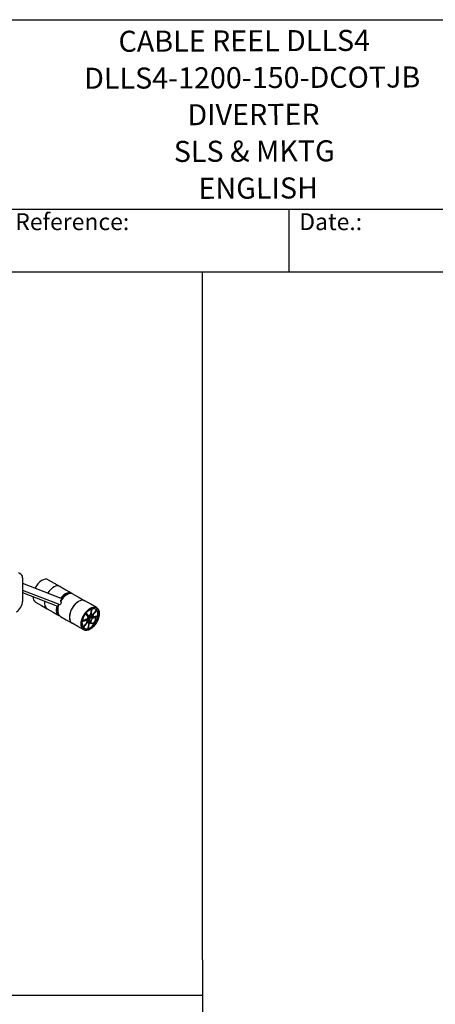
# Model space of a CAD drawing. Units: millimetres. Extents: x 622 to 8360, y 78 to 10896.
# Drawn here: x 3680 to 5656, y 6219 to 10896 of the extents above; entities that cross this region are included whole.
import ezdxf
from ezdxf.enums import TextEntityAlignment as Align

# ---------------------------------------------------------------- set-up
doc = ezdxf.new("R2010")
doc.units = ezdxf.units.MM
doc.header["$LTSCALE"] = 40
for name, color, linetype, lineweight in [('Sketch Geometry(Hillmar_metric)', 7, 'Continuous', 25), ('Symbols(Hillmar_metric)', 7, 'Continuous', 18), ('Visible Edges(Hillmar_metric)', 7, 'Continuous', 25)]:
    doc.layers.add(name, color=color, linetype=linetype, lineweight=lineweight)
doc.styles.add('Hillmar_Imperial_Parts_List', font='arial.ttf')
doc.styles.add('Hillmar_metric_title_block', font='arial.ttf')
doc.styles.add('Text Style48', font='arial.ttf')
doc.styles.add('Text Style95', font='arial.ttf')
doc.styles.add('Text Style96', font='arialbd.ttf')

# ---------------------------------------------------------------- blocks, each defined once
blk = doc.blocks.new('Borders Default Border')
at = {"layer": 'Sketch Geometry(Hillmar_metric)', "flags": 128}
blk.add_lwpolyline([(21, 12), (21, 272.4), (209, 272.4), (209, 12), (21, 12)], dxfattribs=at)
blk = doc.blocks.new('Title Blocks Hillmar_Metric')
at = {"layer": 'Visible Edges(Hillmar_metric)'}
for p, q in [((25.42, 271.67), (213.42, 271.67)), ((70.42, 249.17), (213.42, 249.17)), ((128.42, 249.17), (128.42, 241.67)), ((213.42, 241.67), (25.42, 241.67))]:
    blk.add_line(p, q, dxfattribs=at)
at = {"layer": 'Symbols(Hillmar_metric)', "color": 7, "char_height": 2, "attachment_point": 4, "style": 'Hillmar_Imperial_Parts_List'}
for s, insert, width in [('  Company / Project Reference:', (70.42, 247.42), 44.6915), ('  Date.:', (128.42, 247.42), 17.1049)]:
    blk.add_mtext(s, dxfattribs=dict(at, insert=insert, width=width))
at = {"layer": 'Symbols(Hillmar_metric)', "color": 7}
for tag, p, height, rotation, style in [('<Line1>_001', (108.21, 267.85), 2.5, 0.2344, 'Text Style96'), ('<Line2>_001', (104.13, 263.46), 2.5, 0.2344, 'Text Style96'), ('<Line3>_001', (116.48, 259.13), 2.5, 0.2344, 'Text Style96'), ('<Line4>_001', (114.7, 254.76), 2.5, 0.2344, 'Text Style96'), ('<Line5>_001', (117.67, 250.39), 2.5, 0.2344, 'Text Style96'), ('<Form_Number>_001', (169.79, 249.94), 2.5, 0.2344, 'Text Style48'), ('<Page>_001', (153.84, 242.55), 2.2, 0.2344, 'Text Style95'), ('FILENAME_AND_PATH_001', (21.59, 14.11), 1.5, 90, 'Hillmar_metric_title_block')]:
    blk.add_attdef(tag, p, '', height=height, rotation=rotation, dxfattribs=dict(at, style=style))
at = {"layer": 'Symbols(Hillmar_metric)', "color": 7, "style": 'Text Style48'}
for tag, p in [('<Sheet_Number>', (169.92, 266.17)), ('<Job_Number>', (169.92, 258.67)), ('<Document_Package_Number.>', (169.92, 243.67))]:
    blk.add_attdef(tag, text='', height=2.5, rotation=0.2344, dxfattribs=at).set_placement(p, align=Align.MIDDLE_LEFT)
at = {"layer": 'Symbols(Hillmar_metric)', "color": 7}
for tag, height, style, p in [('<Date>', 2.2, 'Text Style95', (138.42, 243.67)), ('<Document_Package_Number_Rev..>', 2.5, 'Text Style48', (208.42, 243.67))]:
    blk.add_attdef(tag, text='', height=height, rotation=0.2344, dxfattribs=dict(at, style=style)).set_placement(p, align=Align.MIDDLE_CENTER)

msp = doc.modelspace()

# ---------------------------------------------------------------- linework, layer by layer
at = {"layer": 'Sketch Geometry(Hillmar_metric)'}
for p, q in [((4548.591, 6429.514), (4548.591, 9696.001)), ((4548.591, 6429.514), (4548.591, 989.754)), ((839.979, 6262.019), (4548.591, 6262.019))]:
    msp.add_line(p, q, dxfattribs=at)
at = {"layer": 'Visible Edges(Hillmar_metric)'}
for p, q in [((3685.826, 8262.316), (3680.169, 8265.582)), ((3694.11, 8244.005), (3694.11, 8132.844)), ((3816.265, 8235.413), (3844.097, 8219.344)), ((3694.11, 8219.526), (3867.522, 8151.625)), ((3694.11, 8186.442), (3870.276, 8117.463)), ((3844.097, 8219.344), (3871.928, 8203.275)), ((3871.928, 8203.275), (3899.76, 8187.207)), ((3899.76, 8187.207), (3927.591, 8171.138)), ((3694.11, 8174.877), (3860.478, 8109.735)), ((3890.858, 8156.266), (3891.028, 8154.497)), ((3894.347, 8157.447), (3894.234, 8158.624)), ((3934.38, 8167.219), (3962.211, 8151.15)), ((3962.211, 8151.15), (3990.043, 8135.082)), ((3755.305, 8129.827), (3783.137, 8113.758)), ((3783.137, 8113.758), (3810.968, 8097.69)), ((3810.968, 8097.69), (3838.8, 8081.621)), ((3861.17, 8096.308), (3860.79, 8096.043)), ((3877.262, 8131.807), (3875.514, 8132.816)), ((4017.875, 8119.013), (3990.043, 8135.082)), ((4020.697, 8094.659), (4016.515, 8071.347)), ((4045.706, 8102.945), (4017.875, 8119.013)), ((4019.822, 8072.374), (4024.004, 8095.686)), ((3838.8, 8081.621), (3866.631, 8065.552)), ((3873.42, 8061.633), (3901.251, 8045.565)), ((3901.251, 8045.565), (3929.083, 8029.496)), ((3998.279, 8047.666), (3980.181, 8042.045)), ((3994.131, 8072.673), (4003.971, 8060.163)), ((4006.85, 8063.901), (3997.01, 8076.411)), ((4009.728, 8043.408), (4018.61, 8058.545)), ((4018.61, 8058.545), (4030.558, 8061.565)), ((4018.61, 8058.545), (4025.456, 8054.592)), ((4025.555, 8069.562), (4019.943, 8073.046)), ((4027.768, 8065.081), (4024.94, 8066.714)), ((4029.437, 8061.439), (4026.608, 8063.072)), ((4043.554, 8090.865), (4027.799, 8070.407)), ((4029.597, 8068.121), (4045.352, 8088.579)), ((4030.558, 8061.565), (4037.404, 8057.612)), ((4049.311, 8063.513), (4034.923, 8059.045)), ((4038.125, 8056.017), (4048.547, 8059.254)), ((3956.915, 8013.427), (3929.083, 8029.496)), ((3984.746, 7997.359), (3956.915, 8013.427)), ((3979.417, 8037.785), (3997.515, 8043.406)), ((3999.131, 8033.178), (3983.377, 8012.72)), ((3985.175, 8010.434), (4000.929, 8030.892)), ((4003.581, 8031.502), (4002.809, 8031.915)), ((4008.906, 8028.925), (4004.724, 8005.613)), ((4008.568, 8031.825), (4005.74, 8033.458)), ((4008.031, 8006.64), (4012.213, 8029.952)), ((4009.728, 8043.408), (4016.574, 8039.455)), ((4012.793, 8031.291), (4009.728, 8043.408)), ((4012.557, 8032.202), (4009.728, 8033.835)), ((4012.793, 8031.291), (4019.64, 8027.338)), ((4028.56, 8028.903), (4031.719, 8024.888)), ((4034.597, 8028.626), (4032.48, 8031.318))]:
    msp.add_line(p, q, dxfattribs=at)
for centre, major_axis, start_param, end_param in [((3660.169, 8230.941), (20, 34.641), 0, 0.25408412), ((3665.826, 8227.675), (20, 34.641), 5.49778714, 6.53726943), ((3785.785, 8182.62), (30.48, 52.793), 0, 1.64251791), ((3841.448, 8150.482), (30.48, 52.793), 0, 1.48245165), ((3841.448, 8150.482), (30.48, 52.793), 0, 1.48245165), ((3785.785, 8182.62), (-30.48, -52.793), 5.53604512, 6.28318531), ((3906.633, 8221.203), (-40, -69.282), 0.157358, 0.39501819), ((3903.9, 8114.426), (30.48, 52.793), 0, 1.53408317), ((3897.111, 8118.345), (30.48, 52.793), 6.17159848, 7.5982928), ((3913.421, 8217.284), (-40, -69.282), 0.157358, 0.19903026), ((3897.111, 8118.345), (-27.026, -46.81), 3.57043127, 4.38452319), ((3896.25, 8118.843), (26.4, 45.726), 0.44410472, 0.80113028), ((3959.563, 8082.289), (-30.48, -52.793), 3.14159265, 6.28318531), ((3959.563, 8082.289), (30.48, 52.793), 0, 3.14159265), ((3665.826, 8116.514), (-20, -34.641), 0.78539816, 2.35619449), ((3841.448, 8150.482), (-30.48, -52.793), 5.33769295, 6.28318531), ((3841.448, 8150.482), (-30.48, -52.793), 5.33769295, 6.28318531), ((3897.111, 8118.345), (-30.48, -52.793), 5.16073683, 6.39477213), ((3903.9, 8114.426), (-30.48, -52.793), 4.95618789, 6.28318531), ((3897.111, 8118.345), (-27.026, -46.81), 5.2147877, 5.85434669), ((3896.25, 8118.843), (26.4, 45.726), 2.34046238, 2.69748794), ((3815.729, 8043.625), (40, 69.282), 6.07763638, 6.17415715), ((3822.517, 8039.706), (40, 69.282), 6.25868797, 6.30036023), ((3914.648, 8108.221), (36, 62.354), 1.59134664, 1.72477894), ((4014.364, 8050.649), (26.4, 45.726), 2.34046238, 7.08431558), ((4014.364, 8050.649), (26.4, 45.726), 5.96073099, 6.15149289), ((4014.364, 8050.649), (10.989, 19.033), 5.74205789, 9.96590538), ((4014.364, 8050.649), (-10.989, -19.033), 5.07250923, 5.46891833), ((4015.226, 8050.152), (-10.363, -17.95), 2.73899788, 6.68578008), ((4015.34, 8050.086), (9.6, 16.628), 0, 3.14159265), ((4014.364, 8050.649), (-10.989, -19.033), 4.28711107, 4.68352017), ((4018.168, 8048.453), (9.6, 16.628), 5.86559718, 9.84236609), ((4018.168, 8048.453), (8.44, 14.619), 0, 3.14159265), ((4020.997, 8046.82), (8.44, 14.619), 6.26121638, 9.42565779), ((4014.364, 8050.649), (10.989, 19.033), 0.36012025, 0.75652935), ((4029.482, 8041.921), (-7.6, -13.164), 4.7001757, 5.74737325), ((4029.482, 8041.921), (-7.6, -13.164), 3.65297814, 4.7001757), ((4029.482, 8041.921), (7.6, 13.164), 5.74737325, 6.7945708), ((4029.482, 8041.921), (7.6, 13.164), 4.7001757, 5.74737325), ((4014.364, 8050.649), (-26.4, -45.726), 2.03374018, 2.22450208), ((4014.364, 8050.649), (-10.989, -19.033), 5.8579074, 6.25431649), ((4014.364, 8050.649), (-26.4, -45.726), 0.46294385, 0.65370575), ((4029.482, 8041.921), (-7.6, -13.164), 5.74737325, 6.7945708), ((4029.482, 8041.921), (7.6, 13.164), 3.65297814, 4.7001757), ((4014.364, 8050.649), (-26.4, -45.726), 1.24834201, 1.43910391)]:
    msp.add_ellipse(centre, major_axis=major_axis, ratio=0.57735027, start_param=start_param, end_param=end_param, dxfattribs=at)
for major_axis in [(-30.48, -52.793), (-27.026, -46.81)]:
    msp.add_ellipse((4015.226, 8050.152), major_axis=major_axis, ratio=0.57735027, dxfattribs=at)
for points, knots in [([(3867.522, 8151.625), (3867.6, 8151.594), (3867.678, 8151.562), (3867.837, 8151.491), (3867.918, 8151.452), (3867.999, 8151.412)], [1.9059375094, 1.9059375094, 1.9059375094, 1.9059375094, 1.9213886703, 1.9213886703, 1.9378604109, 1.9378604109, 1.9378604109, 1.9378604109]), ([(3867.999, 8151.412), (3868.114, 8151.354), (3868.228, 8151.298), (3868.509, 8151.159), (3868.685, 8151.072), (3868.863, 8150.985)], [0.3454566202, 0.3454566202, 0.3454566202, 0.3454566202, 0.3689255233, 0.3689255233, 0.4052637873, 0.4052637873, 0.4052637873, 0.4052637873]), ([(3868.863, 8150.985), (3869.555, 8150.647), (3870.224, 8150.337), (3871.741, 8149.69), (3872.531, 8149.4), (3873.266, 8149.193), (3873.331, 8149.175), (3873.395, 8149.158)], [0.429615794, 0.429615794, 0.429615794, 0.429615794, 0.579222486, 0.579222486, 0.788688111, 0.788688111, 0.809676873, 0.809676873, 0.809676873, 0.809676873]), ([(3878.064, 8141.947), (3877.488, 8141.032), (3876.921, 8140.102), (3875.869, 8138.32), (3875.382, 8137.47), (3874.907, 8136.616)], [18.661968967, 18.661968967, 18.661968967, 18.661968967, 18.851989424, 18.851989424, 19.021888337, 19.021888337, 19.021888337, 19.021888337]), ([(3878.56, 8145.315), (3878.634, 8145.238), (3878.704, 8145.095), (3878.804, 8144.666), (3878.829, 8144.363), (3878.758, 8143.648), (3878.673, 8143.259), (3878.433, 8142.633), (3878.333, 8142.416), (3878.193, 8142.163), (3878.173, 8142.128), (3878.152, 8142.092), (3878.123, 8142.044), (3878.094, 8141.995), (3878.064, 8141.947)], [3.286252436, 3.286252436, 3.286252436, 3.286252436, 3.378457329, 3.378457329, 3.480377426, 3.480377426, 3.573648053, 3.573648053, 3.621774621, 3.621774621, 3.629697167, 3.629697167, 3.629697167, 3.64052042, 3.64052042, 3.64052042, 3.64052042]), ([(3880.184, 8145.239), (3879.702, 8145.365), (3879.307, 8145.456), (3878.631, 8145.571), (3878.44, 8145.561), (3878.463, 8145.452), (3878.465, 8145.446), (3878.468, 8145.44)], [2.478771005, 2.478771005, 2.478771005, 2.478771005, 2.636678749, 2.636678749, 2.847350153, 2.847350153, 2.859009467, 2.859009467, 2.859009467, 2.859009467]), ([(3878.468, 8145.44), (3878.476, 8145.419), (3878.491, 8145.396), (3878.525, 8145.353), (3878.541, 8145.335), (3878.56, 8145.315)], [2.6363961446, 2.6363961446, 2.6363961446, 2.6363961446, 2.6727344086, 2.6727344086, 2.6962033118, 2.6962033118, 2.6962033118, 2.6962033118]), ([(3890.858, 8156.266), (3890.835, 8156.506), (3890.769, 8156.715), (3890.56, 8157.043), (3890.418, 8157.16), (3890.076, 8157.287), (3889.88, 8157.295), (3889.613, 8157.236), (3889.558, 8157.22), (3889.501, 8157.2)], [0, 0, 0, 0, 0.058635933, 0.058635933, 0.117261253, 0.117261253, 0.175865521, 0.175865521, 0.191136158, 0.191136158, 0.191136158, 0.191136158]), ([(3895.881, 8161.739), (3895.669, 8161.61), (3895.459, 8161.438), (3895.06, 8161.013), (3894.875, 8160.762), (3894.563, 8160.22), (3894.439, 8159.934), (3894.3, 8159.468), (3894.263, 8159.289), (3894.222, 8158.943), (3894.219, 8158.777), (3894.234, 8158.624)], [0.002232207, 0.002232207, 0.002232207, 0.002232207, 0.05857754, 0.05857754, 0.117161946, 0.117161946, 0.175765884, 0.175765884, 0.21318687, 0.21318687, 0.250609319, 0.250609319, 0.250609319, 0.250609319]), ([(3858.916, 8096.863), (3858.921, 8096.621), (3858.966, 8096.405), (3859.134, 8096.041), (3859.259, 8095.899), (3859.572, 8095.72), (3859.758, 8095.684), (3860.093, 8095.717), (3860.229, 8095.752), (3860.508, 8095.867), (3860.65, 8095.945), (3860.79, 8096.043)], [0.002209684, 0.002209684, 0.002209684, 0.002209684, 0.05857754, 0.05857754, 0.117161946, 0.117161946, 0.175765884, 0.175765884, 0.21318687, 0.21318687, 0.250609319, 0.250609319, 0.250609319, 0.250609319]), ([(3860.851, 8092.114), (3860.735, 8092.009), (3860.623, 8091.891), (3860.322, 8091.53), (3860.15, 8091.267), (3859.869, 8090.711), (3859.764, 8090.423), (3859.658, 8089.962), (3859.633, 8089.787), (3859.62, 8089.463), (3859.629, 8089.313), (3859.654, 8089.176)], [0.026596507, 0.026596507, 0.026596507, 0.026596507, 0.058635933, 0.058635933, 0.117261253, 0.117261253, 0.175865521, 0.175865521, 0.213239486, 0.213239486, 0.248655969, 0.248655969, 0.248655969, 0.248655969]), ([(3862.564, 8111.668), (3862.522, 8111.563), (3862.477, 8111.462), (3862.319, 8111.134), (3862.196, 8110.927), (3861.834, 8110.414), (3861.585, 8110.167), (3861.129, 8109.837), (3860.928, 8109.751), (3860.647, 8109.699), (3860.551, 8109.706), (3860.478, 8109.735)], [1.599965296, 1.599965296, 1.599965296, 1.599965296, 1.619068285, 1.619068285, 1.664335144, 1.664335144, 1.745951203, 1.745951203, 1.82382629, 1.82382629, 1.880282423, 1.880282423, 1.880282423, 1.880282423]), ([(3860.993, 8109.791), (3861.181, 8109.707), (3861.403, 8109.597), (3861.711, 8109.435), (3861.767, 8109.405), (3861.824, 8109.375)], [0.691158015, 0.691158015, 0.691158015, 0.691158015, 0.788524676, 0.788524676, 0.809675416, 0.809675416, 0.809675416, 0.809675416]), ([(3864.954, 8117.173), (3864.535, 8116.279), (3864.129, 8115.38), (3863.33, 8113.542), (3862.938, 8112.603), (3862.564, 8111.668)], [7.265557629, 7.265557629, 7.265557629, 7.265557629, 7.441719084, 7.441719084, 7.625518468, 7.625518468, 7.625518468, 7.625518468]), ([(3866.761, 8118.839), (3866.522, 8118.785), (3866.294, 8118.686), (3865.82, 8118.378), (3865.584, 8118.151), (3865.249, 8117.712), (3865.133, 8117.527), (3865.004, 8117.277), (3864.978, 8117.226), (3864.954, 8117.173)], [0.0195105, 0.0195105, 0.0195105, 0.0195105, 0.076823224, 0.076823224, 0.147044968, 0.147044968, 0.19069261, 0.19069261, 0.20193546, 0.20193546, 0.20193546, 0.20193546]), ([(3870.276, 8117.463), (3870.488, 8117.381), (3870.718, 8117.331), (3871.295, 8117.31), (3871.646, 8117.387), (3872.276, 8117.671), (3872.596, 8117.897), (3873.15, 8118.478), (3873.384, 8118.833), (3873.552, 8119.196)], [-0.579381162, -0.579381162, -0.579381162, -0.579381162, -0.528109687, -0.528109687, -0.452761516, -0.452761516, -0.377149077, -0.377149077, -0.301536639, -0.301536639, -0.301536639, -0.301536639]), ([(3874.907, 8136.616), (3874.844, 8136.503), (3874.787, 8136.389), (3874.628, 8136.035), (3874.545, 8135.792), (3874.397, 8135.152), (3874.377, 8134.758), (3874.477, 8134.172), (3874.541, 8133.967), (3874.634, 8133.775)], [0.232060036, 0.232060036, 0.232060036, 0.232060036, 0.256383263, 0.256383263, 0.306107595, 0.306107595, 0.387309049, 0.387309049, 0.434254724, 0.434254724, 0.434254724, 0.434254724]), ([(3875.514, 8132.816), (3875.23, 8132.98), (3874.969, 8133.224), (3874.723, 8133.605), (3874.676, 8133.689), (3874.634, 8133.775)], [-0.6065141044, -0.6065141044, -0.6065141044, -0.6065141044, -0.5312347924, -0.5312347924, -0.5112672573, -0.5112672573, -0.5112672573, -0.5112672573]), ([(3877.916, 8127.72), (3878.113, 8128.071), (3878.269, 8128.478), (3878.432, 8129.298), (3878.439, 8129.711), (3878.326, 8130.435), (3878.197, 8130.795), (3877.808, 8131.398), (3877.546, 8131.643), (3877.262, 8131.807)], [0.301536639, 0.301536639, 0.301536639, 0.301536639, 0.377149077, 0.377149077, 0.452761516, 0.452761516, 0.528109687, 0.528109687, 0.603457858, 0.603457858, 0.603457858, 0.603457858]), ([(4020.697, 8094.659), (4020.747, 8094.937), (4020.754, 8095.198), (4020.683, 8095.661), (4020.605, 8095.858), (4020.373, 8096.158), (4020.221, 8096.26), (4019.929, 8096.337), (4019.805, 8096.345), (4019.55, 8096.315), (4019.421, 8096.281), (4019.29, 8096.227)], [0, 0, 0, 0, 0.058635933, 0.058635933, 0.117261253, 0.117261253, 0.175865521, 0.175865521, 0.213239486, 0.213239486, 0.248558486, 0.248558486, 0.248558486, 0.248558486]), ([(4026.177, 8098.366), (4025.973, 8098.324), (4025.758, 8098.23), (4025.324, 8097.946), (4025.108, 8097.755), (4024.712, 8097.301), (4024.534, 8097.042), (4024.294, 8096.591), (4024.214, 8096.409), (4024.085, 8096.045), (4024.036, 8095.863), (4024.004, 8095.686)], [0.001752016, 0.001752016, 0.001752016, 0.001752016, 0.05857754, 0.05857754, 0.117161946, 0.117161946, 0.175765884, 0.175765884, 0.21318687, 0.21318687, 0.250609319, 0.250609319, 0.250609319, 0.250609319]), ([(4043.554, 8090.865), (4043.741, 8091.109), (4043.904, 8091.379), (4044.162, 8091.943), (4044.255, 8092.231), (4044.357, 8092.786), (4044.366, 8093.049), (4044.31, 8093.429), (4044.27, 8093.564), (4044.159, 8093.799), (4044.088, 8093.898), (4044.002, 8093.978)], [0, 0, 0, 0, 0.058635933, 0.058635933, 0.117261253, 0.117261253, 0.175865521, 0.175865521, 0.213239486, 0.213239486, 0.250612565, 0.250612565, 0.250612565, 0.250612565]), ([(3994.131, 8072.673), (3994.014, 8072.822), (3993.861, 8072.922), (3993.502, 8073.012), (3993.299, 8073.002), (3992.946, 8072.895), (3992.805, 8072.831), (3992.664, 8072.747)], [0, 0, 0, 0, 0.058635933, 0.058635933, 0.117261253, 0.117261253, 0.154860605, 0.154860605, 0.154860605, 0.154860605]), ([(3996.967, 8078.381), (3996.917, 8078.249), (3996.876, 8078.118), (3996.771, 8077.704), (3996.742, 8077.432), (3996.763, 8077.027), (3996.789, 8076.881), (3996.875, 8076.62), (3996.935, 8076.506), (3997.01, 8076.411)], [0.090069673, 0.090069673, 0.090069673, 0.090069673, 0.117161946, 0.117161946, 0.175765884, 0.175765884, 0.21318687, 0.21318687, 0.250609319, 0.250609319, 0.250609319, 0.250609319]), ([(3998.279, 8047.666), (3998.495, 8047.732), (3998.718, 8047.853), (3999.154, 8048.187), (3999.363, 8048.398), (3999.695, 8048.825), (3999.824, 8049.026), (4000.047, 8049.446), (4000.139, 8049.663), (4000.208, 8049.88)], [0, 0, 0, 0, 0.058636961, 0.058636961, 0.117263016, 0.117263016, 0.161869906, 0.161869906, 0.206473198, 0.206473198, 0.206473198, 0.206473198]), ([(4003.697, 8057.541), (4003.858, 8057.808), (4003.987, 8058.093), (4004.169, 8058.663), (4004.22, 8058.943), (4004.234, 8059.4), (4004.215, 8059.584), (4004.128, 8059.909), (4004.061, 8060.049), (4003.971, 8060.163)], [0, 0, 0, 0, 0.058580737, 0.058580737, 0.117179389, 0.117179389, 0.161823699, 0.161823699, 0.206470653, 0.206470653, 0.206470653, 0.206470653]), ([(4006.85, 8063.901), (4006.967, 8063.752), (4007.12, 8063.652), (4007.479, 8063.561), (4007.682, 8063.572), (4008.061, 8063.686), (4008.229, 8063.767), (4008.565, 8063.985), (4008.73, 8064.122), (4008.888, 8064.281)], [0, 0, 0, 0, 0.05863696, 0.05863696, 0.117263015, 0.117263015, 0.161869906, 0.161869906, 0.206473198, 0.206473198, 0.206473198, 0.206473198]), ([(4014.813, 8068.845), (4015.034, 8068.966), (4015.253, 8069.135), (4015.667, 8069.554), (4015.857, 8069.799), (4016.141, 8070.27), (4016.247, 8070.484), (4016.415, 8070.918), (4016.478, 8071.136), (4016.515, 8071.347)], [0, 0, 0, 0, 0.058580737, 0.058580737, 0.117179389, 0.117179389, 0.161823699, 0.161823699, 0.206470653, 0.206470653, 0.206470653, 0.206470653]), ([(4019.822, 8072.374), (4019.773, 8072.096), (4019.765, 8071.834), (4019.837, 8071.372), (4019.915, 8071.175), (4020.119, 8070.91), (4020.228, 8070.824), (4020.48, 8070.713), (4020.622, 8070.689), (4020.776, 8070.697)], [0, 0, 0, 0, 0.058636961, 0.058636961, 0.117263016, 0.117263016, 0.161869906, 0.161869906, 0.206473198, 0.206473198, 0.206473198, 0.206473198]), ([(4025.665, 8069.491), (4025.817, 8069.393), (4025.999, 8069.349), (4026.401, 8069.371), (4026.619, 8069.438), (4027.008, 8069.646), (4027.176, 8069.765), (4027.501, 8070.054), (4027.656, 8070.221), (4027.799, 8070.407)], [0, 0, 0, 0, 0.058580737, 0.058580737, 0.117179389, 0.117179389, 0.161823699, 0.161823699, 0.206470653, 0.206470653, 0.206470653, 0.206470653]), ([(4029.597, 8068.121), (4029.41, 8067.877), (4029.247, 8067.607), (4028.989, 8067.043), (4028.896, 8066.755), (4028.806, 8066.266), (4028.792, 8066.063), (4028.813, 8065.694), (4028.846, 8065.529), (4028.902, 8065.385)], [0, 0, 0, 0, 0.05863696, 0.05863696, 0.117263015, 0.117263015, 0.161869906, 0.161869906, 0.204916802, 0.204916802, 0.204916802, 0.204916802]), ([(4047.77, 8089.189), (4047.671, 8089.36), (4047.535, 8089.485), (4047.202, 8089.629), (4047.009, 8089.646), (4046.591, 8089.57), (4046.369, 8089.476), (4046.008, 8089.243), (4045.869, 8089.132), (4045.6, 8088.878), (4045.471, 8088.735), (4045.352, 8088.579)], [0, 0, 0, 0, 0.05857754, 0.05857754, 0.117161946, 0.117161946, 0.175765884, 0.175765884, 0.21318687, 0.21318687, 0.250609319, 0.250609319, 0.250609319, 0.250609319]), ([(4049.775, 8057.432), (4049.845, 8057.715), (4049.874, 8057.986), (4049.844, 8058.478), (4049.786, 8058.694), (4049.592, 8059.04), (4049.456, 8059.166), (4049.185, 8059.287), (4049.068, 8059.312), (4048.818, 8059.317), (4048.685, 8059.296), (4048.547, 8059.254)], [0, 0, 0, 0, 0.05857754, 0.05857754, 0.117161946, 0.117161946, 0.175765884, 0.175765884, 0.21318687, 0.21318687, 0.250609319, 0.250609319, 0.250609319, 0.250609319]), ([(4049.311, 8063.513), (4049.527, 8063.58), (4049.75, 8063.701), (4050.186, 8064.035), (4050.395, 8064.246), (4050.772, 8064.731), (4050.936, 8065), (4051.149, 8065.461), (4051.217, 8065.644), (4051.322, 8066.007), (4051.358, 8066.185), (4051.376, 8066.357)], [0, 0, 0, 0, 0.058635933, 0.058635933, 0.117261253, 0.117261253, 0.175865521, 0.175865521, 0.213239486, 0.213239486, 0.250612565, 0.250612565, 0.250612565, 0.250612565]), ([(3979.417, 8037.785), (3979.202, 8037.719), (3978.979, 8037.598), (3978.542, 8037.264), (3978.333, 8037.053), (3977.957, 8036.568), (3977.793, 8036.298), (3977.615, 8035.915), (3977.573, 8035.811), (3977.535, 8035.708)], [0, 0, 0, 0, 0.058635933, 0.058635933, 0.117261253, 0.117261253, 0.175865521, 0.175865521, 0.197188513, 0.197188513, 0.197188513, 0.197188513]), ([(3978.892, 8042.866), (3978.92, 8042.702), (3978.969, 8042.556), (3979.137, 8042.259), (3979.272, 8042.132), (3979.543, 8042.012), (3979.66, 8041.987), (3979.911, 8041.982), (3980.044, 8042.003), (3980.181, 8042.045)], [0.075067175, 0.075067175, 0.075067175, 0.075067175, 0.117161946, 0.117161946, 0.175765884, 0.175765884, 0.21318687, 0.21318687, 0.250609319, 0.250609319, 0.250609319, 0.250609319]), ([(3980.966, 8012.097), (3981.064, 8011.933), (3981.198, 8011.812), (3981.526, 8011.67), (3981.719, 8011.653), (3982.138, 8011.729), (3982.359, 8011.822), (3982.72, 8012.056), (3982.86, 8012.167), (3983.128, 8012.421), (3983.257, 8012.564), (3983.377, 8012.72)], [0.00146083, 0.00146083, 0.00146083, 0.00146083, 0.05857754, 0.05857754, 0.117161946, 0.117161946, 0.175765884, 0.175765884, 0.21318687, 0.21318687, 0.250609319, 0.250609319, 0.250609319, 0.250609319]), ([(3985.175, 8010.434), (3984.987, 8010.19), (3984.824, 8009.92), (3984.566, 8009.356), (3984.474, 8009.068), (3984.371, 8008.512), (3984.363, 8008.25), (3984.419, 8007.87), (3984.458, 8007.735), (3984.568, 8007.503), (3984.637, 8007.405), (3984.72, 8007.326)], [0, 0, 0, 0, 0.058635933, 0.058635933, 0.117261253, 0.117261253, 0.175865521, 0.175865521, 0.213239486, 0.213239486, 0.249712789, 0.249712789, 0.249712789, 0.249712789]), ([(3998.83, 8042.199), (3998.837, 8042.457), (3998.8, 8042.69), (3998.644, 8043.078), (3998.526, 8043.229), (3998.261, 8043.404), (3998.128, 8043.45), (3997.837, 8043.476), (3997.679, 8043.457), (3997.515, 8043.406)], [0, 0, 0, 0, 0.058580737, 0.058580737, 0.117179389, 0.117179389, 0.161823699, 0.161823699, 0.206470653, 0.206470653, 0.206470653, 0.206470653]), ([(3999.131, 8033.178), (3999.318, 8033.422), (3999.481, 8033.692), (3999.739, 8034.256), (3999.832, 8034.544), (3999.922, 8035.033), (3999.937, 8035.236), (3999.915, 8035.611), (3999.88, 8035.782), (3999.821, 8035.929)], [0, 0, 0, 0, 0.05863696, 0.05863696, 0.117263015, 0.117263015, 0.161869906, 0.161869906, 0.206473198, 0.206473198, 0.206473198, 0.206473198]), ([(4003.063, 8031.807), (4002.911, 8031.905), (4002.73, 8031.95), (4002.327, 8031.928), (4002.11, 8031.861), (4001.721, 8031.653), (4001.552, 8031.533), (4001.227, 8031.245), (4001.072, 8031.078), (4000.929, 8030.892)], [0, 0, 0, 0, 0.058580737, 0.058580737, 0.117179389, 0.117179389, 0.161823699, 0.161823699, 0.206470653, 0.206470653, 0.206470653, 0.206470653]), ([(4002.533, 8002.929), (4002.742, 8002.97), (4002.963, 8003.064), (4003.404, 8003.353), (4003.62, 8003.544), (4004.016, 8003.998), (4004.194, 8004.257), (4004.434, 8004.708), (4004.514, 8004.889), (4004.644, 8005.254), (4004.692, 8005.436), (4004.724, 8005.613)], [0, 0, 0, 0, 0.05857754, 0.05857754, 0.117161946, 0.117161946, 0.175765884, 0.175765884, 0.21318687, 0.21318687, 0.250609319, 0.250609319, 0.250609319, 0.250609319]), ([(4008.906, 8028.925), (4008.956, 8029.203), (4008.963, 8029.464), (4008.891, 8029.927), (4008.813, 8030.123), (4008.609, 8030.388), (4008.5, 8030.475), (4008.252, 8030.584), (4008.115, 8030.608), (4007.967, 8030.602)], [0, 0, 0, 0, 0.058636961, 0.058636961, 0.117263016, 0.117263016, 0.161869906, 0.161869906, 0.205036628, 0.205036628, 0.205036628, 0.205036628]), ([(4008.031, 8006.64), (4007.981, 8006.362), (4007.974, 8006.1), (4008.046, 8005.638), (4008.124, 8005.441), (4008.355, 8005.14), (4008.507, 8005.039), (4008.799, 8004.962), (4008.923, 8004.954), (4009.185, 8004.984), (4009.322, 8005.022), (4009.462, 8005.081)], [0, 0, 0, 0, 0.058635933, 0.058635933, 0.117261253, 0.117261253, 0.175865521, 0.175865521, 0.213239486, 0.213239486, 0.250612565, 0.250612565, 0.250612565, 0.250612565]), ([(4012.548, 8030.938), (4012.492, 8030.826), (4012.442, 8030.713), (4012.313, 8030.381), (4012.251, 8030.163), (4012.213, 8029.952)], [0.1382573398, 0.1382573398, 0.1382573398, 0.1382573398, 0.161823699, 0.161823699, 0.206470653, 0.206470653, 0.206470653, 0.206470653]), ([(4031.037, 8021.702), (4031.235, 8021.931), (4031.412, 8022.19), (4031.702, 8022.742), (4031.814, 8023.029), (4031.957, 8023.595), (4031.987, 8023.867), (4031.965, 8024.272), (4031.939, 8024.418), (4031.853, 8024.679), (4031.793, 8024.793), (4031.719, 8024.888)], [0, 0, 0, 0, 0.05857754, 0.05857754, 0.117161946, 0.117161946, 0.175765884, 0.175765884, 0.21318687, 0.21318687, 0.250609319, 0.250609319, 0.250609319, 0.250609319]), ([(4034.597, 8028.626), (4034.714, 8028.477), (4034.867, 8028.377), (4035.226, 8028.286), (4035.429, 8028.297), (4035.859, 8028.427), (4036.082, 8028.546), (4036.44, 8028.817), (4036.576, 8028.941), (4036.835, 8029.218), (4036.957, 8029.371), (4037.069, 8029.535)], [0, 0, 0, 0, 0.058635933, 0.058635933, 0.117261253, 0.117261253, 0.175865521, 0.175865521, 0.213239486, 0.213239486, 0.250612565, 0.250612565, 0.250612565, 0.250612565])]:
    msp.add_open_spline(points, degree=3, knots=knots, dxfattribs=at)
for points in [[(4016.574, 8039.455), (4019.914, 8042.957), (4021.975, 8046.469)], [(4021.975, 8046.469), (4024.036, 8049.982), (4025.456, 8054.592)], [(4025.456, 8054.592), (4029.618, 8054.847), (4032.39, 8055.548)], [(4032.39, 8055.548), (4035.163, 8056.249), (4037.404, 8057.612)], [(4040.47, 8045.496), (4039.05, 8040.885), (4036.989, 8037.373)], [(4037.404, 8057.612), (4039.186, 8053.811), (4039.897, 8051)], [(4039.897, 8051), (4040.608, 8048.188), (4040.47, 8045.496)], [(4019.067, 8032.843), (4018.356, 8035.654), (4016.574, 8039.455)], [(4019.64, 8027.338), (4019.778, 8030.031), (4019.067, 8032.843)], [(4026.574, 8028.294), (4023.801, 8027.593), (4019.64, 8027.338)], [(4031.587, 8030.359), (4029.346, 8028.995), (4026.574, 8028.294)], [(4036.989, 8037.373), (4034.927, 8033.86), (4031.587, 8030.359)]]:
    msp.add_rational_spline(points, [1, 1.0379548493, 1], degree=2, dxfattribs=at)

# ---------------------------------------------------------------- block references
ref = msp.add_blockref('Title Blocks Hillmar_Metric', (-176.756, 29.195), dxfattribs=dict(xscale=40, yscale=40, zscale=40))
ref.add_attrib('<Line1>_001', 'CABLE REEL DLLS4', (4149.896, 10743.245), dxfattribs={"layer": 'Symbols(Hillmar_metric)', "color": 7, "height": 100, "rotation": 0.234385, "style": 'Text Style96'})
ref.add_attrib('<Line2>_001', 'DLLS4-1200-150-DCOTJB', (3986.903, 10567.578), dxfattribs={"layer": 'Symbols(Hillmar_metric)', "color": 7, "height": 100, "rotation": 0.234385, "style": 'Text Style96'})
ref.add_attrib('<Line3>_001', 'DIVERTER', (4477.691, 10394.517), dxfattribs={"layer": 'Symbols(Hillmar_metric)', "color": 7, "height": 100, "rotation": 0.234385, "style": 'Text Style96'})
ref.add_attrib('<Line4>_001', 'SLS & MKTG', (4412.885, 10220.139), dxfattribs={"layer": 'Symbols(Hillmar_metric)', "color": 7, "height": 100, "rotation": 0.234385, "style": 'Text Style96'})
ref.add_attrib('<Line5>_001', 'ENGLISH', (4530.282, 10044.801), dxfattribs={"layer": 'Symbols(Hillmar_metric)', "color": 7, "height": 100, "rotation": 0.234385, "style": 'Text Style96'})
at = {"xscale": 40, "yscale": 40, "zscale": 40}
msp.add_blockref('Borders Default Border', (0, 0), dxfattribs=at)

doc.saveas('drawing.dxf')
